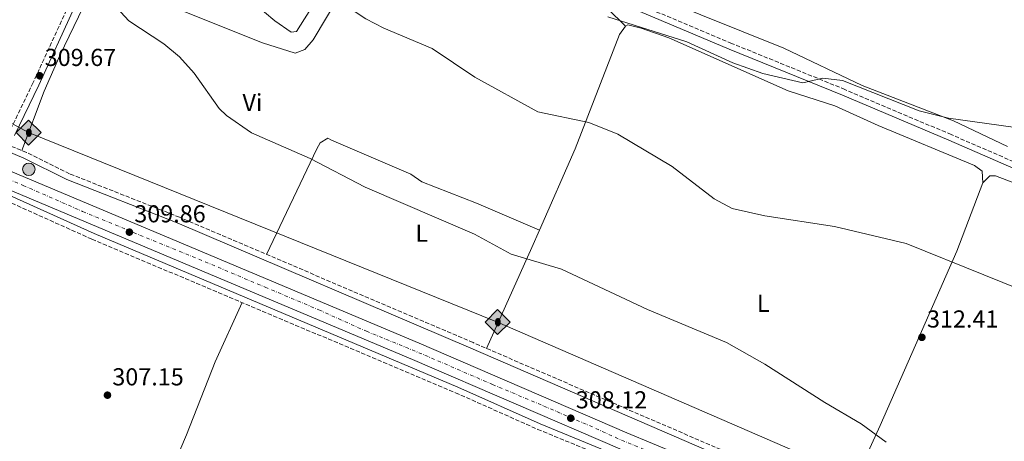
# Model space of a CAD drawing. Units: metres. Extents: x 597929 to 601397, y 4678225 to 4680587.
# Drawn here: x 598342 to 598744, y 4678734 to 4678906 of the extents above; entities that cross this region are included whole.
import ezdxf
from ezdxf.enums import TextEntityAlignment as Align

# ---------------------------------------------------------------- set-up
doc = ezdxf.new("R2010")
doc.units = ezdxf.units.M
doc.header["$MEASUREMENT"] = 0
for name, pattern in [('DGN Style 2', [1.7399219301090239, 1.043953158065414, -0.6959687720436097]), ('DGN Style 3', [2.435890702152634, 1.739921930109024, -0.6959687720436097]), ('DGN Style 4', [2.7856150101045474, 1.391937544087219, -0.6959687720436097, 0.001739921930109024, -0.6959687720436097])]:
    doc.linetypes.add(name, pattern=pattern)
for name, color, linetype, lineweight in [('Barranco lineal', 142, 'DGN Style 3', 13), ('Camino', 7, 'DGN Style 3', 0), ('Carretera', 9, 'Continuous', 0), ('Cota de punto acotado terreno', 7, 'Continuous', 0), ('Curva de nivel intermedia', 30, 'Continuous', 0), ('Eje de carretera', 7, 'DGN Style 4', 0), ('Etiqueta de uso rústico', 92, 'Continuous', 0), ('Hito kilométrico (PK) carretera', 7, 'Continuous', 0), ('Línea  de muro-pared o tapia', 1, 'Continuous', 13), ('Línea de asfalto', 7, 'Continuous', 13), ('Línea de cambio de uso (parcela vista)', 92, 'Continuous', 0), ('Margen derecho', 7, 'Continuous', 0), ('Oleoducto', 7, 'Continuous', 13), ('Pontón-alcantarilla (pasos de agua)', 1, 'DGN Style 2', 0), ('Punto acotado terreno (símbolo)', 7, 'Continuous', 0), ('Registro Oleoducto', 7, 'Continuous', 0)]:
    doc.layers.add(name, color=color, linetype=linetype, lineweight=lineweight)
doc.styles.add('Style-Arial', font='arial.ttf')

# ---------------------------------------------------------------- blocks, each defined once
blk = doc.blocks.new('5PATER')
at = {"layer": 'Barranco lineal', "linetype": 'Continuous', "lineweight": 0}
h = blk.add_hatch(color=51, dxfattribs=at)
edge = h.paths.add_edge_path()
edge.add_ellipse((0, 0), major_axis=(-0.1095731443231308, -0.1110710700762829), ratio=0.9994222409660317, start_angle=0, end_angle=360)
blk = doc.blocks.new('5ROLEO')
at = {"layer": 'Registro Oleoducto', "linetype": 'Continuous', "lineweight": 0}
for color, points in [(2, [(-0.0148, -0.5196000000000001), (-0.5238, -0.0106), (-0.0148, 0.4984), (-0.0008, 0.2394), (-0.0004, 0.2394), (-0.0549, 0.2324000000000001), (-0.1009, 0.2114), (-0.1384, 0.1764), (-0.1679, 0.1264), (-0.1874, 0.0619), (-0.1934, -0.01860000000000001), (-0.1899, -0.0761), (-0.1794, -0.1266), (-0.1619, -0.1711), (-0.1364, -0.2091), (-0.1094, -0.2361), (-0.07740000000000001, -0.2551), (-0.0409, -0.2661), (0.0001, -0.2701), (-0.0003000000000000001, -0.2701)]), (2, [(-0.0148, -0.5196000000000001), (-0.0003000000000000001, -0.2701), (0.0001, -0.2701), (0.04060000000000001, -0.2661), (0.0771, -0.2546), (0.1086, -0.2356), (0.1361, -0.2086), (0.1611, -0.1706), (0.1791, -0.1256), (0.1896, -0.0741), (0.1931, -0.0156), (0.1896, 0.0419), (0.1796, 0.09290000000000001), (0.1626, 0.1364), (0.1391, 0.1734), (0.1101, 0.2019), (0.0771, 0.2229), (0.04060000000000001, 0.2349), (-0.0004, 0.2394), (-0.0008, 0.2394), (-0.0148, 0.4984), (0.4942, -0.0106)]), (7, [(-0.0003000000000000001, -0.2701), (-0.0003000000000000002, -0.2700609756097561), (-0.0409, -0.2661), (-0.07740000000000001, -0.2551), (-0.1094, -0.2361), (-0.1364, -0.2091), (-0.1619, -0.1711), (-0.1794, -0.1266), (-0.1899, -0.0761), (-0.1934, -0.01860000000000001), (-0.1874, 0.0619), (-0.1679, 0.1264), (-0.1384, 0.1764), (-0.1009, 0.2114), (-0.0549, 0.2324000000000001), (-0.0008, 0.2393), (-0.0007, 0.1543), (-0.02490000000000001, 0.1519), (-0.0474, 0.1439), (-0.0674, 0.1309), (-0.0849, 0.1129), (-0.0994, 0.08940000000000002), (-0.1099, 0.0604), (-0.1159, 0.0254), (-0.1179, -0.0151), (-0.1159, -0.0551), (-0.1099, -0.0896), (-0.0994, -0.1186), (-0.0839, -0.1426), (-0.0664, -0.1611), (-0.04590000000000001, -0.1746), (-0.0239, -0.1826), (-0.0003000000000000001, -0.1851), (-0.0003000000000000002, -0.2700609756097561), (0.0001, -0.2701)]), (2, [(0.0001, -0.1851), (-0.0239, -0.1826), (-0.04590000000000001, -0.1746), (-0.0664, -0.1611), (-0.0839, -0.1426), (-0.0994, -0.1186), (-0.1099, -0.0896), (-0.1159, -0.0551), (-0.1179, -0.0151), (-0.1159, 0.0254), (-0.1099, 0.0604), (-0.0994, 0.08940000000000002), (-0.0849, 0.1129), (-0.0674, 0.1309), (-0.0474, 0.1439), (-0.02490000000000001, 0.1519), (0.0001, 0.1544), (0.0251, 0.1519), (0.04760000000000001, 0.1439), (0.06760000000000002, 0.1314), (0.08510000000000001, 0.1134), (0.09960000000000002, 0.08990000000000002), (0.1096, 0.0614), (0.1156, 0.0269), (0.1176, -0.0131), (0.1156, -0.0541), (0.1091, -0.0896), (0.09860000000000002, -0.1191), (0.08460000000000001, -0.1431), (0.06660000000000002, -0.1616), (0.0466, -0.1746), (0.0246, -0.1826)]), (7, [(-0.0003000000000000001, -0.2701), (-0.0003000000000000001, -0.1851), (0.0001132114627521592, -0.1851287179174169), (0.0246, -0.1826), (0.0466, -0.1746), (0.06660000000000002, -0.1616), (0.08460000000000001, -0.1431), (0.09860000000000002, -0.1191), (0.1091, -0.0896), (0.1156, -0.0541), (0.1176, -0.0131), (0.1156, 0.0269), (0.1096, 0.0614), (0.09960000000000002, 0.08990000000000002), (0.08510000000000001, 0.1134), (0.06760000000000002, 0.1314), (0.04760000000000001, 0.1439), (0.0251, 0.1519), (0.0001, 0.1544), (-0.0007, 0.1543), (-0.0008, 0.2393), (-0.0004, 0.2394), (0, 0.2393), (0.04060000000000001, 0.2349), (0.0771, 0.2229), (0.1101, 0.2019), (0.1391, 0.1734), (0.1626, 0.1364), (0.1796, 0.09290000000000001), (0.1896, 0.0419), (0.1931, -0.0156), (0.1896, -0.0741), (0.1791, -0.1256), (0.1611, -0.1706), (0.1361, -0.2086), (0.1086, -0.2356), (0.0771, -0.2546), (0.04060000000000001, -0.2661), (0.0001, -0.2701)])]:
    blk.add_hatch(color=color, dxfattribs=at).paths.add_polyline_path(points)
at = {"layer": 'Registro Oleoducto', "color": 7, "linetype": 'Continuous', "lineweight": 0, "flags": 128}
blk.add_lwpolyline([(-0.0144, -0.5196000000000001), (0.4946, -0.0106), (-0.0144, 0.4984), (-0.5234, -0.0106), (-0.0144, -0.5196000000000001)], dxfattribs=at)
blk = doc.blocks.new('5HITCA')
at = {"layer": 'Pontón-alcantarilla (pasos de agua)', "linetype": 'Continuous', "lineweight": 0}
h = blk.add_hatch(color=1, dxfattribs=at)
edge = h.paths.add_edge_path()
edge.add_arc((0, 0), 0.2558578010358639, 0, 360)
at = {"layer": 'Pontón-alcantarilla (pasos de agua)', "color": 7, "linetype": 'Continuous', "lineweight": 0}
blk.add_circle((0, 0), 0.2558578010358639, dxfattribs=at)

msp = doc.modelspace()

# ---------------------------------------------------------------- linework, layer by layer
at = {"layer": 'Camino', "color": 7, "linetype": 'DGN Style 3', "lineweight": 0}
for points in [[(598367.6499999982, 4678924.449999999, 310.5599999999977), (598361.8500000001, 4678912.370000003, 309.9600000000065), (598347.1999999986, 4678880.520000001, 309.6600000000034), (598337.3099999977, 4678859.980000002, 309.3600000000005), (598335.1099999984, 4678855.780000002, 309.1199999999955), (598278.9999999986, 4678878.520000001, 309.6399999999994), (598254.0599999984, 4678889.930000002, 309.9400000000023), (598223.289999999, 4678901, 309.9400000000023), (598145.7800000019, 4678935.970000001, 311.1499999999943), (598117.9299999992, 4678951.250000001, 311.4499999999972), (598087.5399999997, 4678969.260000003, 310.8500000000058), (598053.5599999982, 4678991.030000002, 310.5500000000029), (597947.8799999988, 4679062.61, 312.020000000004)], [(598765.3200000003, 4678840.430000001, 318.7200000000012), (598721.9600000001, 4678859.250000001, 319.0200000000041), (598678.5700000008, 4678877.690000001, 319.6300000000047), (598632.3099999992, 4678896.540000001, 320.2299999999959), (598590.6000000007, 4678914.070000002, 320.8399999999965)], [(599715.2899999979, 4678272.4, 306.1900000000023), (599700.870000001, 4678276.989999999, 306.1799999999931), (599674.8799999983, 4678287.559999999, 305.5899999999966), (599614.66, 4678312.180000001, 306.1799999999931), (599591.7100000015, 4678322.739999998, 306.1799999999931), (599488.0399999993, 4678366.63, 306.0200000000042), (599439.2099999995, 4678387.420000004, 306.6199999999954), (599351.6799999998, 4678424.54, 305.7100000000065), (599302.8299999977, 4678444.949999999, 306.3200000000071), (599232.6700000021, 4678475.700000001, 306.6199999999954), (599196.9999999986, 4678491.230000001, 307.5299999999989), (599120.2899999995, 4678522.680000001, 308.1300000000047), (599079.3900000001, 4678540.53, 307.5299999999989), (598949.8700000005, 4678594.050000002, 307.2200000000012), (598794.57, 4678660.190000002, 308.1300000000047), (598708.7500000001, 4678696.600000001, 307.2200000000012), (598678.9100000005, 4678709.74, 308.1300000000047), (598641.2800000012, 4678724.830000003, 307.2200000000012), (598526.7899999986, 4678774.29, 308.1300000000047), (598406.9800000006, 4678825.510000002, 308.1300000000047), (598362.0300000011, 4678843.280000002, 308.429999999993), (598344.4699999993, 4678851.989999999, 309.0399999999936), (598337.4400000018, 4678854.830000003, 309.1000000000058)], [(598329.5699999996, 4678835.239999998, 309.0399999999936), (598371.1700000007, 4678816.56, 308.429999999993), (598519.5699999989, 4678753.850000001, 307.8300000000018), (598553.1399999991, 4678738.88, 306.6199999999954), (598591.8900000004, 4678722.920000004, 307.5299999999989), (598627.4699999979, 4678709.15, 306.6199999999954), (598712.6299999983, 4678672.030000002, 306.6199999999954), (598747.4899999981, 4678655.980000001, 306.6199999999954), (598794.5399999986, 4678637.070000002, 306.3200000000071), (598871.9099999995, 4678604.010000002, 306.3200000000071), (598885.9400000019, 4678598.600000002, 306.9199999999983)]]:
    msp.add_polyline3d(points, dxfattribs=at)
at = {"layer": 'Carretera', "color": 9, "linetype": 'Continuous', "lineweight": 0}
for points in [[(599131.1100000005, 4678500.739999998, 307.8600000000006), (599059.8000000014, 4678531.77, 308.4499999999971), (599015.440000002, 4678550.02, 307.8300000000018), (598908.4200000016, 4678595.480000001, 308.1199999999953), (598863.9799999995, 4678613.63, 307.5299999999988), (598755.7800000011, 4678660.170000002, 308.1300000000047), (598712.4400000009, 4678678.59, 307.5299999999988), (598586.6900000018, 4678730.850000001, 307.5299999999988), (598501.9800000007, 4678767.420000004, 308.4900000000052), (598216.4299999997, 4678887.690000001, 310.25)], [(598333.5599999976, 4678846.170000004, 309.5399999999936), (598504.8000000016, 4678774.039999999, 308.4900000000052), (598589.4999999994, 4678737.480000001, 307.5299999999988), (598715.2300000006, 4678685.230000001, 307.5299999999988), (598758.6099999986, 4678666.789999999, 308.1300000000047), (598866.7600000022, 4678620.27, 307.5299999999988), (598911.190000001, 4678602.120000003, 308.1199999999953), (599018.2199999981, 4678556.660000001, 307.8300000000018), (599062.6099999989, 4678538.399999999, 308.4499999999971), (599133.9200000024, 4678507.37, 307.8600000000006)]]:
    msp.add_polyline3d(points, dxfattribs=at)
at = {"layer": 'Curva de nivel intermedia', "color": 30, "linetype": 'Continuous', "lineweight": 0, "flags": 128}
for points, elevation in [([(598766.9100000019, 4678789.25), (598703.5900000014, 4678814.82), (598674.2300000022, 4678821.74), (598645.8200000009, 4678826.07), (598632.5599999996, 4678829.09), (598625.2000000014, 4678833.06), (598608.0500000007, 4678846.260000001), (598585.8200000019, 4678859.390000001), (598573.9700000009, 4678864.17), (598553.2300000007, 4678868.539999999), (598527.4500000002, 4678882.779999998), (598510.0000000001, 4678894.410000001), (598490.2700000001, 4678902.720000001), (598482.9800000011, 4678906.59), (598458.4200000011, 4678922.999999999), (598452.5899999995, 4678928.550000001), (598442.6200000006, 4678941.79), (598409.4700000006, 4678965.939999999), (598393.0000000017, 4678979.630000002), (598379.0400000009, 4678989.09), (598376.2000000001, 4678991.920000001), (598353.3899999999, 4679022.609999999), (598342.0199999996, 4679034.8), (598333.7200000003, 4679049.230000001)], 315.0000000000001), ([(598695.4199999997, 4678733.640000001), (598685.2200000006, 4678741.12), (598670.2800000005, 4678749.789999999), (598645.9000000014, 4678765.529999998), (598630.2700000008, 4678774.390000001), (598598.0000000015, 4678787.83), (598562.9100000013, 4678804.369999998), (598542.3000000007, 4678810.490000002), (598527.3899999998, 4678818.640000001), (598482.730000001, 4678837.81), (598460.2600000006, 4678849.470000001), (598436.3100000008, 4678860.039999999), (598426.1800000007, 4678867.060000001), (598423.140000001, 4678869.980000001), (598412.9100000005, 4678884.359999999), (598406.9400000004, 4678891.069999999), (598400.5499999999, 4678896.3), (598386.2900000018, 4678905.800000001), (598374.9500000004, 4678918.109999998)], 310), ([(598747.1799999997, 4678862.28), (598720.8, 4678865.960000001), (598708.8600000018, 4678868.939999999), (598677.5500000014, 4678881.310000001), (598669.4900000015, 4678882.26), (598661.3200000018, 4678880.470000001), (598645.0400000007, 4678884.25), (598632.820000001, 4678888.59), (598614.0299999999, 4678897.12), (598581.8000000007, 4678907.319999998)], 319.9999999999999)]:
    msp.add_lwpolyline(points, dxfattribs=dict(at, elevation=elevation))
at = {"layer": 'Eje de carretera', "color": 7, "linetype": 'DGN Style 4', "lineweight": 0}
msp.add_polyline3d([(598312.9899999991, 4678850.920000004, 309.6600000000034), (598343.109999998, 4678838.510000004, 309.4799999999959), (598367.3700000009, 4678827.899999999, 309.3300000000019), (598388.1200000001, 4678819.320000002, 309.6600000000034), (598414.7600000014, 4678808.440000001, 309.0399999999936), (598441.8500000016, 4678796.95, 308.8699999999953), (598463.8500000003, 4678787.670000002, 308.7299999999959), (598483.1999999981, 4678778.920000004, 308.6100000000005), (598507.100000001, 4678769.16, 308.449999999997), (598534.670000002, 4678757.220000001, 308.1300000000047), (598555.6900000017, 4678748.370000001, 307.8999999999942), (598574.2500000005, 4678740.420000004, 307.679999999993), (598587.3700000008, 4678734.45, 307.5399999999935), (598614.2100000009, 4678723.480000002, 307.5299999999989)], dxfattribs=at)
at = {"layer": 'Línea  de muro-pared o tapia', "color": 1, "linetype": 'Continuous', "lineweight": 13}
msp.add_polyline3d([(598471.1399999997, 4678929.180000001, 317.5099999999948), (598469.6799999997, 4678925.220000001, 317.2100000000065), (598454.6699999999, 4678901.350000001, 315.1000000000058), (598452.5199999996, 4678901.119999999, 315.1000000000058), (598445.8899999997, 4678905.699999999, 314.7899999999936), (598424.7599999999, 4678923.600000001, 314.7899999999936)], dxfattribs=at)
at = {"layer": 'Línea de asfalto', "color": 7, "linetype": 'Continuous', "lineweight": 13}
for points in [[(599709.359999998, 4678255.080000003, 305.7100000000065), (599697.3299999982, 4678260.430000001, 306.7799999999989), (599656.760000002, 4678279.840000001, 306.7799999999989), (599580.2399999984, 4678311.920000004, 307.3800000000047), (599520.140000001, 4678336.940000003, 306.9199999999983), (599488.1800000002, 4678350.239999998, 306.3200000000071), (599395.6000000011, 4678389.230000001, 307.2799999999991), (599300.8699999999, 4678428.840000001, 306.229999999996), (599211.7499999986, 4678467.440000002, 307.2200000000012), (599131.11, 4678500.739999999, 307.8600000000007), (599059.800000001, 4678531.770000001, 308.449999999997), (599015.4400000017, 4678550.020000001, 307.8300000000018), (598908.4200000011, 4678595.480000002, 308.1199999999953), (598863.979999999, 4678613.63, 307.5299999999989), (598755.7800000006, 4678660.170000004, 308.1300000000047), (598712.4400000004, 4678678.590000001, 307.5299999999989), (598586.6900000013, 4678730.850000001, 307.5299999999989), (598501.9800000002, 4678767.420000004, 308.4900000000054), (598216.4299999992, 4678887.690000001, 310.25), (598162.32, 4678911.81, 311.3300000000018), (598128.8599999994, 4678928.210000001, 311.7599999999947), (598066.4200000018, 4678963.9, 311.7599999999947), (597948.1299999993, 4679044.530000002, 311.7400000000052)], [(599747.2199999975, 4678250.140000002, 305.7599999999949), (599743.1799999987, 4678251.81, 305.8099999999978), (599725.6399999991, 4678259.309999999, 305.820000000007), (599713.6099999994, 4678264.649999999, 305.7100000000065), (599701.5799999974, 4678270.000000002, 306.7799999999989), (599653.1900000002, 4678288.870000001, 306.7599999999948), (599591.1200000015, 4678315.109999999, 306.6199999999954), (599522.9100000004, 4678343.580000003, 306.9199999999983), (599490.9600000007, 4678356.88, 306.3200000000071), (599398.3900000007, 4678395.870000001, 307.2799999999991), (599303.6900000006, 4678435.460000001, 306.229999999996), (599214.5499999992, 4678474.070000002, 307.2200000000012), (599133.9200000018, 4678507.370000001, 307.8600000000007), (599062.6099999984, 4678538.4, 308.449999999997), (599018.2199999976, 4678556.660000001, 307.8300000000018), (598911.1900000006, 4678602.120000003, 308.1199999999953), (598866.7600000018, 4678620.270000001, 307.5299999999989), (598758.6099999981, 4678666.789999999, 308.1300000000047), (598715.23, 4678685.230000001, 307.5299999999989), (598589.4999999988, 4678737.480000001, 307.5299999999989), (598504.8000000011, 4678774.039999999, 308.4900000000054), (598333.5599999971, 4678846.170000004, 309.5399999999937)]]:
    msp.add_polyline3d(points, dxfattribs=at)
at = {"layer": 'Línea de cambio de uso (parcela vista)', "color": 92, "linetype": 'Continuous', "lineweight": 0, "extrusion": (0.9071951070353231, -0.4087871726195847, 0.09944890785149156), "elevation": -1369605.714084394, "flags": 128}
msp.add_lwpolyline([(4511649.751480155, 137196.3356907988), (4511641.974142469, 137195.6164251615), (4511596.780299882, 137193.9984040968)], dxfattribs=at)
at = {"layer": 'Línea de cambio de uso (parcela vista)', "color": 92, "linetype": 'Continuous', "lineweight": 0}
for points in [[(598612.9000000004, 4678989.57, 331.3300000000018), (598599.8899999997, 4678979.119999999, 328.9100000000035), (598593.0700000003, 4678969.41, 327.3699999999953), (598591.2800000003, 4678967.949999999, 327.1000000000058), (598587.29, 4678967.390000001, 326.8000000000029), (598571.4100000003, 4678971.789999999, 328.6100000000006), (598533.2000000002, 4678988.91, 327.5599999999977), (598529.4900000002, 4678989.15, 327.3999999999942), (598526.2599999999, 4678987.109999999, 327.1000000000058), (598523.5099999999, 4678984.08, 326.7100000000065), (598509.1699999999, 4678964.26, 323.0800000000018), (598505.6299999999, 4678959.050000001, 322.6199999999953), (598505.3399999999, 4678957.25, 322.570000000007), (598507.7300000006, 4678955.52, 322.570000000007), (598522.0099999999, 4678949.58, 323.1699999999983), (598546.2300000006, 4678939.199999999, 321.9700000000012), (598549.4600000001, 4678936.82, 321.9700000000012), (598553.5899999999, 4678935.029999999, 321.8999999999942), (598575.29, 4678926.119999999, 321.3600000000006), (598602.3899999997, 4678915.33, 321.9700000000012), (598653.54, 4678894.539999999, 319.3800000000047), (598685.6299999999, 4678879.32, 320.429999999993), (598722.9100000003, 4678864.859999999, 319), (598744.9699999997, 4678854.430000001, 318.8699999999953)], [(598588.9400000004, 4678903.600000001, 319.8699999999953), (598581.5700000003, 4678910.779999999, 320.320000000007), (598569.9500000002, 4678914.66, 320.4700000000012), (598544.8700000001, 4678925.77, 320.1699999999983), (598527.3200000003, 4678932.15, 320.4700000000012), (598517.0999999996, 4678937.970000001, 320.4700000000012), (598492.4500000002, 4678948.58, 319.9499999999971), (598489.4100000003, 4678948.619999999, 319.570000000007), (598487.3499999996, 4678945.369999999, 318.5200000000041), (598477.7599999999, 4678925.460000001, 315.9400000000023), (598461.5199999996, 4678898.01, 311.9700000000012), (598458.0999999996, 4678894, 311.7100000000065), (598454.2000000002, 4678892.57, 311.7100000000065), (598440.8499999996, 4678896.789999999, 311.7100000000065), (598404.3499999996, 4678911.289999999, 310.8099999999977), (598379.7699999996, 4678924.600000001, 310.5), (598375.8700000001, 4678925.33, 309.8999999999942), (598373.2800000003, 4678923.350000001, 309.8999999999942), (598358.04, 4678891.640000001, 309.9499999999971), (598351.6900000004, 4678876.949999999, 309.7899999999936), (598342.5499999998, 4678852.76, 308.6900000000023)], [(598588.9400000004, 4678903.600000001, 319.2700000000041), (598586.5599999996, 4678900.230000001, 318.7799999999988), (598568.4400000004, 4678853.460000001, 313.75), (598553.8598999997, 4678820.290100001, 310.4156999999978)], [(598734.9000000004, 4678839.52, 318.3600000000006), (598734.5, 4678844.4, 318.6600000000035), (598731.3700000001, 4678846.689999999, 318.6600000000035), (598692.0899999999, 4678862.949999999, 318.6600000000035), (598674.4900000002, 4678871.08, 319.2700000000041), (598655.4100000003, 4678877.109999999, 319.2700000000041), (598606.6799999997, 4678898.84, 319.4900000000052), (598595.3499999996, 4678902.74, 320.4900000000052), (598589.9600000001, 4678904.16, 319.5), (598588.9400000004, 4678903.600000001, 319.2700000000041)], [(598442.4900000002, 4678810.33, 307.7799999999988), (598463.0199999996, 4678853.42, 309.5200000000041), (598464.4000000004, 4678855.970000001, 309.6000000000058), (598467.4500000002, 4678857.869999999, 309.8999999999942), (598468.9400000004, 4678856.980000001, 310.5), (598501.4199999999, 4678843.060000001, 310.1999999999971), (598505.8399999999, 4678840.01, 310.1999999999971), (598528.2100000001, 4678831.310000001, 309.8699999999953), (598553.8598999997, 4678820.290100001, 310.1999999999971)], [(598734.9000000004, 4678839.52, 317.7599999999948), (598724.2400000002, 4678811.640000001, 315.3399999999965), (598692.9199999999, 4678740.49, 308.8000000000029), (598678.9100000003, 4678709.74, 307.7899999999936)], [(598884.7400000002, 4678783.100000001, 316.25), (598787.7000000002, 4678822.5, 316.8500000000058), (598760.25, 4678834.630000001, 317.929999999993), (598739.9699999997, 4678842.430000001, 318.0599999999977), (598737.6399999997, 4678842.41, 318.0599999999977), (598734.9000000004, 4678839.52, 317.7599999999948)], [(598432.4500000002, 4678790.66, 308.1000000000058), (598421.5199999996, 4678766.390000001, 307.4100000000035), (598409.8499999996, 4678736.58, 307.2400000000052), (598384.2800000003, 4678676.49, 305.7200000000012), (598377.4600000001, 4678663.41, 305.3800000000047)]]:
    msp.add_polyline3d(points, dxfattribs=at)
at = {"layer": 'Margen derecho', "color": 7, "linetype": 'Continuous', "lineweight": 0}
for points in [[(599179.0900000003, 4678477.660000001, 306.6199999999954), (599101.8200000002, 4678509.350000001, 306.6199999999954), (598931.8700000005, 4678581.460000001, 306.9199999999983), (598897.9099999992, 4678596.66, 307.5299999999989), (598872.8500000006, 4678606.330000003, 306.3200000000071), (598795.4999999999, 4678639.38, 306.3200000000071), (598748.4800000006, 4678658.280000002, 306.6199999999954), (598713.6599999986, 4678674.310000001, 306.6199999999954), (598628.4299999989, 4678711.470000001, 306.6199999999954), (598592.8200000003, 4678725.239999998, 307.5299999999989), (598554.1200000005, 4678741.170000004, 306.6199999999954), (598520.5599999991, 4678756.140000002, 307.8300000000018), (598372.1700000021, 4678818.850000002, 308.429999999993), (598330.5399999997, 4678837.550000002, 309.0399999999936), (598290.8099999994, 4678853.190000001, 309.0399999999936), (598168.6599999989, 4678906.13, 310.5500000000029), (598144.5500000003, 4678917.450000001, 311.1499999999943), (598117.9200000003, 4678931.100000001, 311.1499999999943), (598057.6099999984, 4678965.730000001, 310.5500000000029), (598005.4100000003, 4679000.730000001, 310.8500000000058), (597980.2100000008, 4679015.63, 310.8500000000058), (597951.0899999986, 4679037.410000001, 310.8500000000058), (597948.1999999986, 4679039.440000002, 310.8699999999955)], [(599029.3899999991, 4678726.180000001, 314.4900000000052), (598979.7699999983, 4678746.84, 315.1000000000058), (598927.78, 4678769.230000001, 315.699999999997), (598889.7600000018, 4678784.350000002, 316.9100000000036), (598846.7899999982, 4678803.140000002, 317.2100000000065), (598807.2999999992, 4678819.34, 317.5099999999948), (598764.319999999, 4678838.140000002, 318.7200000000012), (598720.980000001, 4678856.949999999, 319.0200000000041), (598677.6099999996, 4678875.38, 319.6300000000047), (598631.3500000003, 4678894.230000001, 320.2299999999959), (598589.6399999995, 4678911.770000001, 320.8399999999965), (598547.3000000007, 4678929.500000001, 320.5299999999988), (598543.2699999985, 4678930.190000001, 320.8399999999965), (598511.2600000007, 4678944.720000001, 321.1399999999994), (598489.3599999984, 4678954.91, 320.8399999999965), (598468.6200000001, 4678963.63, 319.3300000000018), (598450.7499999999, 4678968.260000004, 318.4199999999983), (598431.0599999981, 4678969.760000004, 316.300000000003), (598411.0500000009, 4678963.330000003, 313.8899999999995), (598390.5299999998, 4678945.899999999, 311.1699999999984), (598372.5399999986, 4678928.859999999, 310.5599999999977), (598364.11, 4678911.309999999, 309.9600000000065), (598349.4699999995, 4678879.460000002, 309.6600000000034), (598339.5399999986, 4678858.86, 309.3600000000005)], [(599119.3199999994, 4678520.370000001, 308.1300000000047), (599078.4099999989, 4678538.230000001, 307.5299999999989), (598948.9099999992, 4678591.739999998, 307.2200000000012), (598793.6000000021, 4678657.890000001, 308.1300000000047), (598707.7600000022, 4678694.309999999, 307.2200000000012), (598677.9400000004, 4678707.440000002, 308.1300000000047), (598640.3200000002, 4678722.520000001, 307.2200000000012), (598525.8000000005, 4678771.99, 308.1300000000047), (598406.0300000006, 4678823.2, 308.1300000000047), (598361.010000002, 4678841.000000001, 308.429999999993), (598343.4400000012, 4678849.710000002, 309.0399999999936), (598336.2800000019, 4678852.61, 309.1000000000058), (598334.8099999989, 4678849.79, 309.6600000000034), (598333.5599999971, 4678846.170000004, 309.9600000000065)]]:
    msp.add_polyline3d(points, dxfattribs=at)
at = {"layer": 'Oleoducto', "color": 7, "linetype": 'Continuous', "lineweight": 13}
msp.add_polyline3d([(599713.829999999, 4678249.670000002, 305.3699999999953), (599723.0300000011, 4678276.149999998, 306.6900000000023), (599274.0500000003, 4678475.159999999, 307.3300000000018), (598975.05, 4678592.88, 308.070000000007), (598682.8299999993, 4678719.270000001, 308.5500000000029), (598536.7399999978, 4678782.670000001, 308.6399999999995), (598345.3200000013, 4678860.100000002, 309.2799999999988), (598089.61, 4678998.980000001, 312.5899999999965), (597947.6400000001, 4679079.850000001, 313.6600000000035)], dxfattribs=at)

# ---------------------------------------------------------------- block references
at = {"layer": 'Hito kilométrico (PK) carretera', "color": 7, "linetype": 'Continuous', "lineweight": 0, "xscale": 10, "yscale": 10, "zscale": 10}
msp.add_blockref('5HITCA', (598345.440000002, 4678845.090000001, 309.3000000000029), dxfattribs=at)
at = {"layer": 'Punto acotado terreno (símbolo)', "color": 7, "linetype": 'Continuous', "lineweight": 0, "xscale": 10, "yscale": 10, "zscale": 10}
for p in [(598349.8699999995, 4678883.300000002, 309.6699999999987), (598386.4899999985, 4678819.430000001, 309.8600000000006), (598709.9599999995, 4678776.460000004, 312.4100000000035), (598377.5299999998, 4678752.830000003, 307.1499999999942), (598566.6299999984, 4678743.440000002, 308.1199999999958)]:
    msp.add_blockref('5PATER', p, dxfattribs=at)
at = {"layer": 'Registro Oleoducto', "color": 7, "linetype": 'Continuous', "lineweight": 0, "xscale": 10, "yscale": 10, "zscale": 10}
for p in [(598345.4600000001, 4678860.199999998, 309.2799999999988), (598536.8899999998, 4678782.78, 308.6499999999942)]:
    msp.add_blockref('5ROLEO', p, dxfattribs=at)

# ---------------------------------------------------------------- texts
at = {"layer": 'Cota de punto acotado terreno', "color": 7, "linetype": 'Continuous', "lineweight": 0, "style": 'Style-Arial'}
for s, p in [('309.67', (598351.9200000018, 4678887.3, 309.6699999999983)), ('309.86', (598388.469999999, 4678823.430000001, 309.8600000000006)), ('312.41', (598712.0399999986, 4678780.460000001, 312.4100000000035)), ('307.15', (598379.5100000007, 4678756.830000003, 307.1499999999942)), ('308.12', (598568.6900000017, 4678747.440000002, 308.1199999999953))]:
    msp.add_text(s, height=7.000000000000002, dxfattribs=at).set_placement(p)
at = {"layer": 'Etiqueta de uso rústico', "color": 92, "linetype": 'Continuous', "lineweight": 0, "style": 'Style-Arial'}
for s, p in [('Vi', (598436.6989322165, 4678872.35001, 310.4400000000023)), ('L', (598505.8214203794, 4678819.010009999, 309.6000000000058)), ('L', (598645.1814203787, 4678790.340009999, 311.9600000000065))]:
    msp.add_text(s, height=7.000000000000002, dxfattribs=at).set_placement(p, align=Align.MIDDLE_CENTER)

doc.saveas('drawing.dxf')
